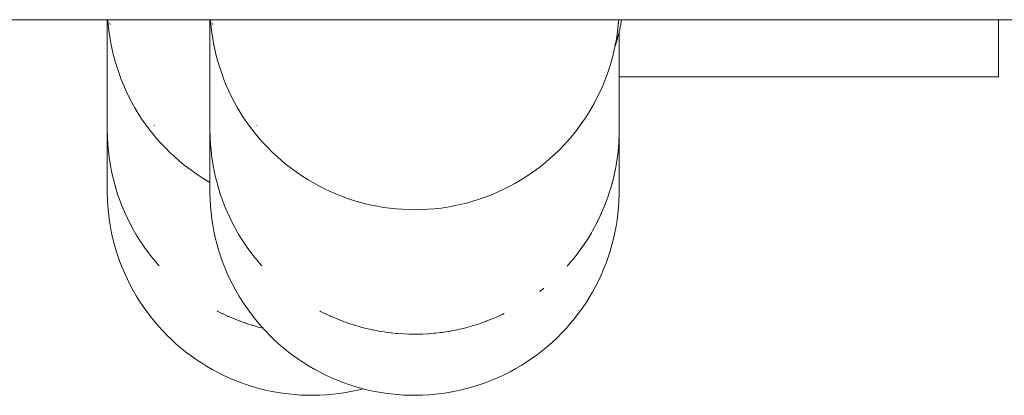
# Model space of a CAD drawing. Units: millimetres. Extents: x -3858 to 3858, y -4402 to 4410.
# Drawn here: x 887 to 935, y 1953 to 1971 of the extents above; entities that cross this region are included whole.
import ezdxf

# ---------------------------------------------------------------- set-up
doc = ezdxf.new("R2010")
doc.units = ezdxf.units.MM
doc.layers.add('EF-Climber-Component-Barriers', color=7, linetype='Continuous', lineweight=5)
doc.layers.add('Working-None', color=7, linetype='Continuous', lineweight=5)

# ---------------------------------------------------------------- blocks, each defined once
blk = doc.blocks.new('Group')
at = {"layer": 'EF-Climber-Component-Barriers', "color": 7, "linetype": 'Continuous', "lineweight": 5, "transparency": 33554687}
for p, q in [((-1401.983, 2041.485), (1384.181, 2041.485)), ((935.851, 2040.902), (935.851, 2041.485)), ((935.877, 2041.485), (935.894, 2041.259)), ((935.978, 2041.306), (935.978, 2041.305)), ((935.978, 2041.305), (935.987, 2041.25)), ((940.866, 2040.902), (940.866, 2041.485)), ((940.892, 2041.485), (940.91, 2041.259)), ((940.993, 2041.306), (940.993, 2041.305)), ((940.993, 2041.305), (941.003, 2041.25)), ((960.82, 2041.233), (960.841, 2041.485)), ((960.821, 2041.246), (960.835, 2041.406)), ((960.83, 2041.351), (960.835, 2041.406)), ((960.94, 2041.273), (960.976, 2041.485)), ((979.405, 2038.688), (979.405, 2041.485)), ((935.851, 2040.025), (935.851, 2040.902)), ((935.894, 2041.259), (935.928, 2040.951)), ((935.928, 2040.951), (935.971, 2040.644)), ((940.866, 2040.025), (940.866, 2040.902)), ((940.91, 2041.259), (940.943, 2040.951)), ((940.943, 2040.951), (940.987, 2040.644)), ((960.741, 2040.616), (960.786, 2040.924)), ((960.757, 2040.502), (960.856, 2040.884)), ((960.786, 2040.924), (960.82, 2041.233)), ((960.786, 2040.984), (960.787, 2040.992)), ((960.815, 2041.202), (960.817, 2041.216)), ((960.817, 2041.216), (960.817, 2041.221)), ((960.82, 2041.254), (960.821, 2041.264)), ((960.856, 2040.884), (960.94, 2041.273)), ((960.862, 2040.603), (960.864, 2040.923)), ((960.864, 2040.922), (960.862, 2040.603)), ((960.866, 2040.872), (960.866, 2040.932)), ((960.866, 2039.995), (960.866, 2040.872)), ((935.971, 2040.644), (936.024, 2040.338)), ((936.024, 2040.338), (936.086, 2040.034)), ((940.987, 2040.644), (941.039, 2040.338)), ((941.039, 2040.338), (941.101, 2040.034)), ((960.664, 2040.194), (960.757, 2040.502)), ((960.688, 2040.309), (960.741, 2040.616)), ((960.725, 2040.642), (960.729, 2040.661)), ((960.749, 2040.548), (960.75, 2040.55)), ((935.851, 2039.195), (935.851, 2040.025)), ((936.086, 2040.034), (936.158, 2039.733)), ((940.866, 2039.195), (940.866, 2040.025)), ((941.101, 2040.034), (941.173, 2039.733)), ((960.551, 2039.7), (960.624, 2040.003)), ((960.624, 2040.003), (960.688, 2040.309)), ((960.641, 2040.28), (960.643, 2040.288)), ((960.866, 2039.164), (960.866, 2039.995)), ((935.851, 2039.616), (935.851, 2039.609)), ((935.851, 2039.609), (935.851, 2039.589)), ((936.158, 2039.733), (936.238, 2039.434)), ((936.238, 2039.434), (936.328, 2039.138)), ((940.866, 2039.616), (940.866, 2039.609)), ((940.866, 2039.609), (940.866, 2039.589)), ((941.173, 2039.733), (941.254, 2039.434)), ((941.254, 2039.434), (941.343, 2039.138)), ((960.377, 2039.41), (960.377, 2039.411)), ((960.377, 2039.1), (960.469, 2039.399)), ((960.469, 2039.399), (960.551, 2039.7)), ((935.851, 2038.467), (935.851, 2039.195)), ((936.328, 2039.138), (936.427, 2038.845)), ((940.866, 2038.467), (940.866, 2039.195)), ((941.343, 2039.138), (941.442, 2038.845)), ((960.275, 2038.804), (960.377, 2039.1)), ((960.866, 2038.436), (960.866, 2039.164)), ((935.851, 2037.843), (935.851, 2038.467)), ((936.427, 2038.845), (936.535, 2038.555)), ((936.535, 2038.555), (936.652, 2038.269)), ((940.866, 2037.843), (940.866, 2038.467)), ((941.442, 2038.845), (941.55, 2038.555)), ((941.55, 2038.555), (941.667, 2038.269)), ((960.045, 2038.223), (960.165, 2038.512)), ((960.165, 2038.512), (960.275, 2038.804)), ((960.866, 2038.688), (979.405, 2038.688)), ((960.866, 2037.811), (960.866, 2038.436)), ((935.852, 2038.316), (935.852, 2038.33)), ((936.652, 2038.269), (936.777, 2037.987)), ((936.777, 2037.987), (936.911, 2037.709)), ((940.867, 2038.316), (940.867, 2038.33)), ((941.667, 2038.269), (941.793, 2037.987)), ((941.793, 2037.987), (941.927, 2037.709)), ((959.779, 2037.656), (959.917, 2037.937)), ((959.917, 2037.937), (960.045, 2038.223)), ((935.851, 2037.322), (935.851, 2037.843)), ((936.911, 2037.709), (937.054, 2037.435)), ((937.054, 2037.435), (937.205, 2037.166)), ((940.866, 2037.322), (940.866, 2037.843)), ((941.927, 2037.709), (942.069, 2037.435)), ((942.069, 2037.435), (942.22, 2037.166)), ((959.633, 2037.379), (959.779, 2037.656)), ((960.866, 2037.29), (960.866, 2037.811)), ((935.851, 2036.89), (935.851, 2037.322)), ((937.205, 2037.166), (937.364, 2036.902)), ((940.866, 2036.89), (940.866, 2037.322)), ((942.22, 2037.166), (942.379, 2036.902)), ((959.314, 2036.839), (959.477, 2037.107)), ((959.477, 2037.107), (959.633, 2037.379)), ((960.866, 2036.858), (960.866, 2037.29)), ((935.851, 2036.554), (935.851, 2036.89)), ((935.851, 2036.315), (935.851, 2036.554)), ((937.364, 2036.902), (937.531, 2036.643)), ((937.531, 2036.643), (937.706, 2036.39)), ((940.866, 2036.554), (940.866, 2036.89)), ((940.866, 2036.315), (940.866, 2036.554)), ((942.379, 2036.902), (942.546, 2036.643)), ((942.546, 2036.643), (942.721, 2036.39)), ((958.961, 2036.32), (959.142, 2036.577)), ((959.142, 2036.577), (959.314, 2036.839)), ((960.866, 2036.522), (960.866, 2036.858)), ((960.866, 2036.283), (960.866, 2036.522)), ((935.851, 2036.174), (935.851, 2036.315)), ((935.851, 2036.128), (935.851, 2036.174)), ((935.851, 2036.128), (935.851, 2036.141)), ((935.851, 2036.135), (935.851, 2036.128)), ((935.851, 2036.029), (935.851, 2036.128)), ((935.851, 2036.128), (935.851, 2036.001)), ((935.851, 2036.109), (935.851, 2036.128)), ((935.851, 2036.021), (935.851, 2036.109)), ((935.851, 2036.009), (935.851, 2036.021)), ((935.851, 2036.001), (935.855, 2035.838)), ((935.857, 2035.837), (935.851, 2036.001)), ((935.851, 2036.001), (935.859, 2035.69)), ((935.851, 2035.998), (935.852, 2035.954)), ((937.706, 2036.39), (937.888, 2036.142)), ((937.888, 2036.142), (938.078, 2035.9)), ((938.139, 2036.326), (938.151, 2036.312)), ((940.866, 2036.174), (940.866, 2036.315)), ((940.866, 2036.128), (940.866, 2036.174)), ((940.866, 2036.128), (940.866, 2036.141)), ((940.866, 2036.135), (940.866, 2036.128)), ((940.867, 2036.029), (940.866, 2036.128)), ((940.866, 2036.128), (940.867, 2036.001)), ((940.866, 2036.109), (940.866, 2036.128)), ((940.867, 2036.021), (940.866, 2036.109)), ((940.867, 2036.021), (940.867, 2036.009)), ((940.867, 2036.001), (940.87, 2035.838)), ((940.872, 2035.837), (940.867, 2036.001)), ((940.867, 2036.001), (940.874, 2035.69)), ((940.867, 2035.998), (940.867, 2035.954)), ((942.721, 2036.39), (942.903, 2036.142)), ((942.903, 2036.142), (943.093, 2035.9)), ((943.154, 2036.326), (943.166, 2036.312)), ((958.576, 2035.823), (958.773, 2036.068)), ((958.773, 2036.068), (958.961, 2036.32)), ((960.862, 2035.814), (960.866, 2036.097)), ((960.864, 2036.017), (960.866, 2036.097)), ((960.865, 2036.217), (960.865, 2036.226)), ((960.865, 2036.053), (960.865, 2036.086)), ((960.865, 2036.027), (960.865, 2036.059)), ((960.866, 2036.021), (960.865, 2035.902)), ((960.866, 2036.142), (960.866, 2036.283)), ((960.866, 2036.097), (960.866, 2036.142)), ((960.866, 2036.097), (960.866, 2036.118)), ((960.866, 2036.097), (960.866, 2036.109)), ((960.866, 2036.021), (960.866, 2036.097)), ((935.852, 2035.983), (935.855, 2035.838)), ((935.852, 2035.954), (935.853, 2035.915)), ((935.855, 2035.838), (935.852, 2035.954)), ((935.852, 2035.954), (935.852, 2035.596)), ((935.852, 2035.596), (935.852, 2035.274)), ((935.855, 2035.838), (935.856, 2035.797)), ((935.859, 2035.69), (935.877, 2035.403)), ((935.874, 2035.433), (935.859, 2035.69)), ((935.859, 2035.69), (935.877, 2035.38)), ((938.078, 2035.9), (938.275, 2035.664)), ((938.275, 2035.664), (938.479, 2035.434)), ((940.867, 2035.983), (940.87, 2035.838)), ((940.867, 2035.954), (940.868, 2035.915)), ((940.87, 2035.838), (940.867, 2035.954)), ((940.867, 2035.954), (940.867, 2035.596)), ((940.867, 2035.596), (940.867, 2035.274)), ((940.87, 2035.838), (940.872, 2035.797)), ((940.874, 2035.69), (940.892, 2035.403)), ((940.889, 2035.433), (940.874, 2035.69)), ((940.874, 2035.69), (940.892, 2035.38)), ((943.093, 2035.9), (943.29, 2035.664)), ((943.29, 2035.664), (943.494, 2035.434)), ((958.161, 2035.35), (958.372, 2035.583)), ((958.372, 2035.583), (958.576, 2035.823)), ((960.849, 2035.544), (960.862, 2035.814)), ((960.849, 2035.503), (960.862, 2035.814)), ((960.862, 2035.814), (960.854, 2035.615)), ((960.854, 2035.615), (960.854, 2035.62)), ((960.865, 2035.902), (960.865, 2035.985)), ((960.865, 2035.822), (960.865, 2035.983)), ((960.865, 2035.504), (960.865, 2035.822)), ((935.852, 2035.274), (935.852, 2034.987)), ((935.877, 2035.38), (935.904, 2035.071)), ((935.904, 2035.071), (935.909, 2035.029)), ((935.904, 2035.071), (935.94, 2034.763)), ((938.479, 2035.434), (938.69, 2035.211)), ((938.69, 2035.211), (938.908, 2034.994)), ((940.867, 2035.274), (940.867, 2034.987)), ((940.892, 2035.38), (940.919, 2035.071)), ((940.919, 2035.071), (940.924, 2035.029)), ((940.919, 2035.071), (940.956, 2034.763)), ((943.494, 2035.434), (943.705, 2035.211)), ((943.705, 2035.211), (943.923, 2034.994)), ((957.715, 2034.905), (957.942, 2035.124)), ((957.942, 2035.124), (958.161, 2035.35)), ((960.792, 2034.883), (960.825, 2035.193)), ((960.815, 2035.094), (960.825, 2035.193)), ((960.815, 2035.094), (960.816, 2035.108)), ((960.825, 2035.193), (960.849, 2035.503)), ((960.865, 2035.22), (960.865, 2035.504)), ((960.865, 2034.939), (960.865, 2035.22)), ((935.852, 2034.987), (935.852, 2034.704)), ((935.852, 2034.704), (935.852, 2034.426)), ((935.94, 2034.763), (935.961, 2034.628)), ((935.94, 2034.763), (935.986, 2034.456)), ((938.908, 2034.994), (939.132, 2034.785)), ((939.132, 2034.785), (939.362, 2034.582)), ((939.362, 2034.582), (939.598, 2034.387)), ((940.867, 2034.987), (940.867, 2034.704)), ((940.867, 2034.704), (940.867, 2034.426)), ((940.956, 2034.763), (941.002, 2034.475)), ((940.976, 2034.628), (940.956, 2034.763)), ((940.956, 2034.763), (941.002, 2034.456)), ((943.923, 2034.994), (944.147, 2034.785)), ((944.147, 2034.785), (944.377, 2034.582)), ((944.377, 2034.582), (944.614, 2034.387)), ((957.242, 2034.487), (957.482, 2034.692)), ((957.482, 2034.692), (957.715, 2034.905)), ((960.697, 2034.267), (960.75, 2034.574)), ((960.75, 2034.592), (960.792, 2034.883)), ((960.75, 2034.574), (960.792, 2034.883)), ((960.792, 2034.883), (960.765, 2034.686)), ((960.765, 2034.686), (960.765, 2034.689)), ((960.865, 2034.664), (960.865, 2034.939)), ((960.865, 2034.414), (960.865, 2034.664)), ((935.852, 2034.426), (935.852, 2034.173)), ((935.852, 2034.173), (935.852, 2033.944)), ((935.986, 2034.456), (936.042, 2034.163)), ((936.028, 2034.228), (935.986, 2034.456)), ((935.986, 2034.456), (936.042, 2034.151)), ((936.042, 2034.151), (936.107, 2033.848)), ((939.598, 2034.387), (939.84, 2034.199)), ((939.84, 2034.199), (939.883, 2034.167)), ((939.883, 2034.167), (940.133, 2033.987)), ((940.867, 2034.426), (940.867, 2034.173)), ((940.867, 2034.173), (940.867, 2033.944)), ((941.002, 2034.456), (941.044, 2034.228)), ((941.002, 2034.456), (941.057, 2034.151)), ((941.057, 2034.151), (941.122, 2033.848)), ((944.614, 2034.387), (944.856, 2034.199)), ((944.856, 2034.199), (944.898, 2034.167)), ((944.898, 2034.167), (945.148, 2033.987)), ((956.566, 2033.974), (956.823, 2034.158)), ((956.823, 2034.158), (956.997, 2034.291)), ((956.997, 2034.291), (957.242, 2034.487)), ((960.636, 2033.961), (960.697, 2034.267)), ((960.865, 2034.187), (960.865, 2034.414)), ((960.865, 2033.983), (960.865, 2034.187)), ((935.852, 2033.944), (935.852, 2033.738)), ((935.852, 2033.738), (935.852, 2033.557)), ((936.107, 2033.848), (936.181, 2033.547)), ((940.133, 2033.987), (940.386, 2033.816)), ((940.386, 2033.816), (940.645, 2033.653)), ((940.645, 2033.653), (940.867, 2033.522)), ((940.867, 2033.944), (940.867, 2033.738)), ((940.867, 2033.738), (940.867, 2033.557)), ((941.122, 2033.848), (941.197, 2033.547)), ((945.148, 2033.987), (945.402, 2033.816)), ((945.402, 2033.816), (945.66, 2033.653)), ((945.66, 2033.653), (945.923, 2033.498)), ((955.761, 2033.471), (956.035, 2033.63)), ((956.035, 2033.63), (956.303, 2033.798)), ((956.303, 2033.798), (956.566, 2033.974)), ((960.483, 2033.367), (960.564, 2033.657)), ((960.483, 2033.356), (960.564, 2033.657)), ((960.564, 2033.657), (960.522, 2033.5)), ((960.564, 2033.67), (960.636, 2033.961)), ((960.564, 2033.657), (960.636, 2033.961)), ((960.636, 2033.961), (960.618, 2033.89)), ((960.865, 2033.804), (960.865, 2033.983)), ((960.865, 2033.649), (960.865, 2033.804)), ((960.865, 2033.52), (960.865, 2033.649)), ((935.852, 2033.557), (935.852, 2033.401)), ((935.852, 2033.401), (935.852, 2033.271)), ((935.852, 2033.271), (935.852, 2033.165)), ((935.852, 2033.165), (935.852, 2033.083)), ((936.181, 2033.547), (936.213, 2033.433)), ((936.181, 2033.547), (936.265, 2033.249)), ((936.265, 2033.249), (936.358, 2032.962)), ((936.331, 2033.039), (936.265, 2033.249)), ((936.265, 2033.249), (936.358, 2032.954)), ((940.867, 2033.557), (940.867, 2033.401)), ((940.867, 2033.401), (940.867, 2033.271)), ((940.867, 2033.271), (940.867, 2033.165)), ((940.867, 2033.165), (940.867, 2033.083)), ((941.197, 2033.547), (941.229, 2033.433)), ((941.197, 2033.547), (941.28, 2033.249)), ((941.28, 2033.298), (941.28, 2033.298)), ((941.28, 2033.249), (941.346, 2033.039)), ((941.28, 2033.249), (941.373, 2032.954)), ((945.923, 2033.498), (946.191, 2033.351)), ((946.191, 2033.351), (946.463, 2033.213)), ((946.463, 2033.213), (946.739, 2033.083)), ((954.911, 2033.045), (955.199, 2033.178)), ((955.199, 2033.178), (955.482, 2033.32)), ((955.482, 2033.32), (955.761, 2033.471)), ((960.393, 2033.057), (960.483, 2033.356)), ((960.865, 2033.416), (960.865, 2033.52)), ((960.865, 2033.335), (960.865, 2033.416)), ((960.865, 2033.278), (960.865, 2033.335)), ((960.865, 2033.245), (960.865, 2033.278)), ((960.865, 2033.238), (960.865, 2033.245)), ((960.865, 2033.238), (960.865, 2033.245)), ((960.865, 2033.239), (960.865, 2033.238)), ((960.865, 2032.927), (960.865, 2033.238)), ((935.852, 2033.083), (935.852, 2033.026)), ((935.852, 2033.026), (935.852, 2032.993)), ((935.852, 2032.993), (935.852, 2032.985)), ((935.852, 2032.993), (935.852, 2032.985)), ((935.852, 2032.985), (935.852, 2032.992)), ((935.852, 2032.985), (935.86, 2032.675)), ((935.86, 2032.675), (935.879, 2032.365)), ((936.358, 2032.954), (936.459, 2032.662)), ((936.459, 2032.662), (936.57, 2032.373)), ((940.867, 2033.083), (940.867, 2033.026)), ((940.867, 2033.026), (940.867, 2032.993)), ((940.867, 2032.993), (940.867, 2032.985)), ((940.867, 2032.993), (940.867, 2032.985)), ((940.867, 2032.985), (940.867, 2032.992)), ((940.867, 2032.985), (940.876, 2032.675)), ((940.876, 2032.675), (940.894, 2032.365)), ((941.373, 2032.954), (941.475, 2032.662)), ((941.475, 2032.662), (941.585, 2032.373)), ((946.739, 2033.083), (947.019, 2032.961)), ((947.019, 2032.961), (947.302, 2032.848)), ((947.302, 2032.848), (947.588, 2032.744)), ((947.588, 2032.744), (947.876, 2032.649)), ((947.876, 2032.649), (948.168, 2032.562)), ((953.718, 2032.603), (954.021, 2032.702)), ((954.021, 2032.702), (954.322, 2032.807)), ((954.322, 2032.807), (954.618, 2032.922)), ((954.618, 2032.922), (954.911, 2033.045)), ((960.184, 2032.468), (960.293, 2032.761)), ((960.293, 2032.761), (960.393, 2033.057)), ((960.854, 2032.616), (960.865, 2032.927)), ((935.879, 2032.365), (935.907, 2032.055)), ((936.57, 2032.373), (936.69, 2032.088)), ((940.894, 2032.365), (940.922, 2032.055)), ((941.585, 2032.373), (941.705, 2032.088)), ((948.168, 2032.562), (948.462, 2032.485)), ((948.462, 2032.485), (948.757, 2032.416)), ((948.757, 2032.416), (949.055, 2032.357)), ((949.055, 2032.357), (949.354, 2032.306)), ((949.354, 2032.306), (949.654, 2032.265)), ((949.654, 2032.265), (949.955, 2032.233)), ((949.955, 2032.233), (950.256, 2032.21)), ((950.256, 2032.21), (950.558, 2032.196)), ((950.558, 2032.196), (950.86, 2032.191)), ((950.86, 2032.191), (950.885, 2032.188)), ((950.885, 2032.188), (951.201, 2032.194)), ((951.201, 2032.194), (951.521, 2032.21)), ((951.521, 2032.21), (951.84, 2032.236)), ((951.84, 2032.236), (952.158, 2032.272)), ((952.158, 2032.272), (952.475, 2032.319)), ((952.475, 2032.319), (952.789, 2032.375)), ((952.789, 2032.375), (953.101, 2032.441)), ((953.101, 2032.441), (953.411, 2032.517)), ((953.411, 2032.517), (953.718, 2032.603)), ((959.939, 2031.894), (960.066, 2032.178)), ((959.939, 2031.892), (960.066, 2032.178)), ((960.066, 2032.178), (959.988, 2032)), ((960.066, 2032.178), (960.184, 2032.468)), ((960.184, 2032.468), (960.143, 2032.366)), ((960.143, 2032.366), (960.147, 2032.376)), ((960.804, 2031.996), (960.834, 2032.306)), ((960.834, 2032.306), (960.854, 2032.616)), ((935.907, 2032.055), (935.944, 2031.747)), ((935.944, 2031.747), (935.991, 2031.441)), ((936.69, 2032.088), (936.818, 2031.813)), ((936.715, 2032.033), (936.69, 2032.088)), ((936.69, 2032.088), (936.818, 2031.807)), ((936.714, 2032.034), (936.715, 2032.033)), ((936.818, 2031.807), (936.884, 2031.672)), ((936.818, 2031.807), (936.954, 2031.53)), ((940.922, 2032.055), (940.96, 2031.747)), ((940.96, 2031.747), (941.007, 2031.441)), ((941.705, 2032.088), (941.833, 2031.813)), ((941.73, 2032.033), (941.705, 2032.088)), ((941.705, 2032.088), (941.833, 2031.807)), ((941.73, 2032.034), (941.73, 2032.033)), ((941.833, 2031.807), (941.899, 2031.672)), ((941.833, 2031.807), (941.97, 2031.53)), ((959.803, 2031.61), (959.939, 2031.892)), ((959.988, 2032), (959.998, 2032.024)), ((960.715, 2031.379), (960.764, 2031.687)), ((960.764, 2031.687), (960.804, 2031.996)), ((935.991, 2031.441), (936.048, 2031.136)), ((936.954, 2031.53), (937.067, 2031.319)), ((937.052, 2031.348), (937.067, 2031.319)), ((937.067, 2031.319), (937.074, 2031.307)), ((937.067, 2031.319), (937.1, 2031.258)), ((937.1, 2031.258), (937.253, 2030.991)), ((941.007, 2031.441), (941.063, 2031.136)), ((941.97, 2031.53), (942.082, 2031.319)), ((942.067, 2031.348), (942.082, 2031.319)), ((942.082, 2031.319), (942.089, 2031.307)), ((942.082, 2031.319), (942.115, 2031.258)), ((942.115, 2031.258), (942.268, 2030.991)), ((959.558, 2031.153), (959.658, 2031.332)), ((959.658, 2031.332), (959.803, 2031.61)), ((959.704, 2031.422), (959.803, 2031.61)), ((959.803, 2031.61), (959.748, 2031.504)), ((960.656, 2031.073), (960.715, 2031.379)), ((936.048, 2031.136), (936.114, 2030.833)), ((936.114, 2030.833), (936.189, 2030.533)), ((937.253, 2030.991), (937.264, 2030.972)), ((937.253, 2030.991), (937.414, 2030.728)), ((937.414, 2030.728), (937.476, 2030.632)), ((941.063, 2031.136), (941.129, 2030.833)), ((941.129, 2030.833), (941.204, 2030.533)), ((942.268, 2030.991), (942.28, 2030.972)), ((942.268, 2030.991), (942.43, 2030.728)), ((942.43, 2030.728), (942.492, 2030.632)), ((959.171, 2030.527), (959.342, 2030.79)), ((959.342, 2030.79), (959.504, 2031.059)), ((959.342, 2030.79), (959.394, 2030.876)), ((959.355, 2030.812), (959.342, 2030.79)), ((959.354, 2030.809), (959.355, 2030.812)), ((959.504, 2031.059), (959.558, 2031.153)), ((960.51, 2030.466), (960.588, 2030.768)), ((960.588, 2030.768), (960.656, 2031.073)), ((936.189, 2030.533), (936.274, 2030.235)), ((936.274, 2030.235), (936.367, 2029.94)), ((937.476, 2030.632), (937.584, 2030.471)), ((937.584, 2030.471), (937.703, 2030.3)), ((937.703, 2030.3), (937.761, 2030.219)), ((937.761, 2030.219), (937.946, 2029.973)), ((941.204, 2030.533), (941.289, 2030.235)), ((941.289, 2030.235), (941.382, 2029.94)), ((942.492, 2030.632), (942.599, 2030.471)), ((942.599, 2030.471), (942.718, 2030.3)), ((942.718, 2030.3), (942.776, 2030.219)), ((942.776, 2030.219), (942.961, 2029.973)), ((958.805, 2030.017), (958.992, 2030.269)), ((958.865, 2030.097), (958.992, 2030.269)), ((958.992, 2030.269), (958.914, 2030.161)), ((958.992, 2030.269), (959.171, 2030.527)), ((959.049, 2030.352), (959.171, 2030.527)), ((959.171, 2030.527), (959.14, 2030.481)), ((959.14, 2030.481), (959.15, 2030.497)), ((960.423, 2030.166), (960.51, 2030.466)), ((936.367, 2029.94), (936.47, 2029.648)), ((937.944, 2029.975), (937.946, 2029.973)), ((937.946, 2029.973), (938.138, 2029.733)), ((941.382, 2029.94), (941.485, 2029.648)), ((942.96, 2029.975), (942.961, 2029.973)), ((942.961, 2029.973), (943.153, 2029.733)), ((958.407, 2029.53), (958.61, 2029.77)), ((958.61, 2029.77), (958.675, 2029.85)), ((958.675, 2029.85), (958.805, 2030.017)), ((960.22, 2029.575), (960.326, 2029.869)), ((960.326, 2029.869), (960.423, 2030.166)), ((936.47, 2029.648), (936.581, 2029.36)), ((936.581, 2029.36), (936.702, 2029.075)), ((938.138, 2029.733), (938.201, 2029.657)), ((938.201, 2029.657), (938.337, 2029.498)), ((938.337, 2029.498), (938.385, 2029.444)), ((938.376, 2029.454), (938.385, 2029.444)), ((941.485, 2029.648), (941.597, 2029.36)), ((941.597, 2029.36), (941.717, 2029.075)), ((943.153, 2029.733), (943.216, 2029.657)), ((943.216, 2029.657), (943.352, 2029.498)), ((943.352, 2029.498), (943.4, 2029.444)), ((943.392, 2029.454), (943.4, 2029.444)), ((958.323, 2029.437), (958.407, 2029.53)), ((958.407, 2029.53), (958.472, 2029.606)), ((958.424, 2029.549), (958.407, 2029.53)), ((958.417, 2029.541), (958.424, 2029.549)), ((959.981, 2028.997), (960.105, 2029.284)), ((960.105, 2029.284), (960.22, 2029.575)), ((936.702, 2029.075), (936.831, 2028.795)), ((936.831, 2028.795), (936.968, 2028.518)), ((941.717, 2029.075), (941.846, 2028.795)), ((941.846, 2028.795), (941.983, 2028.518)), ((959.847, 2028.713), (959.981, 2028.997)), ((936.968, 2028.518), (937.114, 2028.246)), ((941.983, 2028.518), (942.129, 2028.246)), ((957.037, 2028.231), (957.116, 2028.293)), ((957.116, 2028.293), (957.037, 2028.231)), ((957.116, 2028.293), (957.187, 2028.349)), ((957.187, 2028.349), (957.116, 2028.293)), ((959.554, 2028.159), (959.705, 2028.434)), ((959.705, 2028.434), (959.847, 2028.713)), ((937.114, 2028.246), (937.268, 2027.979)), ((937.268, 2027.979), (937.43, 2027.717)), ((942.129, 2028.246), (942.284, 2027.979)), ((942.284, 2027.979), (942.446, 2027.717)), ((956.978, 2028.184), (957.037, 2028.231)), ((957.037, 2028.231), (956.978, 2028.184)), ((959.227, 2027.624), (959.395, 2027.889)), ((959.395, 2027.889), (959.554, 2028.159)), ((937.43, 2027.717), (937.601, 2027.46)), ((937.601, 2027.46), (937.779, 2027.209)), ((942.446, 2027.717), (942.616, 2027.46)), ((942.616, 2027.46), (942.794, 2027.209)), ((958.866, 2027.111), (959.05, 2027.365)), ((959.05, 2027.365), (959.227, 2027.624)), ((937.779, 2027.209), (937.964, 2026.963)), ((937.964, 2026.963), (938.157, 2026.724)), ((941.241, 2027.227), (941.215, 2027.24)), ((941.215, 2027.24), (941.241, 2027.227)), ((941.389, 2027.149), (941.241, 2027.227)), ((941.241, 2027.227), (941.389, 2027.149)), ((941.487, 2027.103), (941.389, 2027.149)), ((941.389, 2027.149), (941.487, 2027.103)), ((941.514, 2027.09), (941.487, 2027.103)), ((941.487, 2027.103), (941.514, 2027.09)), ((941.738, 2026.984), (941.514, 2027.09)), ((941.514, 2027.09), (941.738, 2026.984)), ((941.763, 2026.973), (941.738, 2026.984)), ((941.738, 2026.984), (941.763, 2026.973)), ((941.79, 2026.961), (941.763, 2026.973)), ((941.763, 2026.973), (941.79, 2026.961)), ((942.094, 2026.832), (941.79, 2026.961)), ((941.79, 2026.961), (942.094, 2026.832)), ((942.794, 2027.209), (942.979, 2026.963)), ((942.979, 2026.963), (943.172, 2026.724)), ((946.256, 2027.227), (946.23, 2027.24)), ((946.23, 2027.24), (946.256, 2027.227)), ((946.404, 2027.149), (946.256, 2027.227)), ((946.256, 2027.227), (946.404, 2027.149)), ((946.503, 2027.103), (946.404, 2027.149)), ((946.404, 2027.149), (946.503, 2027.103)), ((946.529, 2027.09), (946.503, 2027.103)), ((946.503, 2027.103), (946.529, 2027.09)), ((946.753, 2026.984), (946.529, 2027.09)), ((946.529, 2027.09), (946.753, 2026.984)), ((946.779, 2026.973), (946.753, 2026.984)), ((946.753, 2026.984), (946.779, 2026.973)), ((946.806, 2026.961), (946.779, 2026.973)), ((946.779, 2026.973), (946.806, 2026.961)), ((947.109, 2026.832), (946.806, 2026.961)), ((946.806, 2026.961), (947.109, 2026.832)), ((954.711, 2026.868), (954.58, 2026.816)), ((954.58, 2026.816), (954.711, 2026.868)), ((954.872, 2026.938), (954.711, 2026.868)), ((954.711, 2026.868), (954.872, 2026.938)), ((954.959, 2026.976), (954.872, 2026.938)), ((954.872, 2026.938), (954.959, 2026.976)), ((955.069, 2027.025), (954.959, 2026.976)), ((954.959, 2026.976), (955.069, 2027.025)), ((955.161, 2027.07), (955.069, 2027.025)), ((955.069, 2027.025), (955.161, 2027.07)), ((955.246, 2027.111), (955.161, 2027.07)), ((955.161, 2027.07), (955.246, 2027.111)), ((958.473, 2026.62), (958.673, 2026.862)), ((958.673, 2026.862), (958.866, 2027.111)), ((938.157, 2026.724), (938.357, 2026.49)), ((938.357, 2026.49), (938.564, 2026.263)), ((942.327, 2026.742), (942.094, 2026.832)), ((942.094, 2026.832), (942.327, 2026.742)), ((942.354, 2026.732), (942.327, 2026.742)), ((942.327, 2026.742), (942.354, 2026.732)), ((942.455, 2026.693), (942.354, 2026.732)), ((942.354, 2026.732), (942.455, 2026.693)), ((942.614, 2026.64), (942.455, 2026.693)), ((942.455, 2026.693), (942.614, 2026.64)), ((942.641, 2026.63), (942.614, 2026.64)), ((942.614, 2026.64), (942.641, 2026.63)), ((942.824, 2026.568), (942.641, 2026.63)), ((942.641, 2026.63), (942.824, 2026.568)), ((942.903, 2026.545), (942.824, 2026.568)), ((942.824, 2026.568), (942.903, 2026.545)), ((942.931, 2026.537), (942.903, 2026.545)), ((942.903, 2026.545), (942.931, 2026.537)), ((943.199, 2026.458), (942.931, 2026.537)), ((942.931, 2026.537), (943.199, 2026.458)), ((943.172, 2026.724), (943.372, 2026.49)), ((943.222, 2026.452), (943.199, 2026.458)), ((943.199, 2026.458), (943.222, 2026.452)), ((943.463, 2026.391), (943.222, 2026.452)), ((943.222, 2026.452), (943.463, 2026.391)), ((943.372, 2026.49), (943.579, 2026.263)), ((947.342, 2026.742), (947.109, 2026.832)), ((947.109, 2026.832), (947.342, 2026.742)), ((947.37, 2026.732), (947.342, 2026.742)), ((947.342, 2026.742), (947.37, 2026.732)), ((947.471, 2026.693), (947.37, 2026.732)), ((947.37, 2026.732), (947.471, 2026.693)), ((947.629, 2026.64), (947.471, 2026.693)), ((947.471, 2026.693), (947.629, 2026.64)), ((947.657, 2026.63), (947.629, 2026.64)), ((947.629, 2026.64), (947.657, 2026.63)), ((947.839, 2026.568), (947.657, 2026.63)), ((947.657, 2026.63), (947.839, 2026.568)), ((947.918, 2026.545), (947.839, 2026.568)), ((947.839, 2026.568), (947.918, 2026.545)), ((947.946, 2026.537), (947.918, 2026.545)), ((947.918, 2026.545), (947.946, 2026.537)), ((948.214, 2026.458), (947.946, 2026.537)), ((947.946, 2026.537), (948.214, 2026.458)), ((948.238, 2026.452), (948.214, 2026.458)), ((948.214, 2026.458), (948.238, 2026.452)), ((948.504, 2026.384), (948.238, 2026.452)), ((948.238, 2026.452), (948.504, 2026.384)), ((948.596, 2026.361), (948.504, 2026.384)), ((948.504, 2026.384), (948.596, 2026.361)), ((953.153, 2026.366), (953.061, 2026.345)), ((953.061, 2026.345), (953.153, 2026.366)), ((953.245, 2026.387), (953.153, 2026.366)), ((953.153, 2026.366), (953.245, 2026.387)), ((953.371, 2026.42), (953.245, 2026.387)), ((953.245, 2026.387), (953.371, 2026.42)), ((953.462, 2026.444), (953.371, 2026.42)), ((953.371, 2026.42), (953.462, 2026.444)), ((953.616, 2026.485), (953.462, 2026.444)), ((953.462, 2026.444), (953.616, 2026.485)), ((953.678, 2026.504), (953.616, 2026.485)), ((953.616, 2026.485), (953.678, 2026.504)), ((953.768, 2026.532), (953.678, 2026.504)), ((953.678, 2026.504), (953.768, 2026.532)), ((953.985, 2026.598), (953.768, 2026.532)), ((953.768, 2026.532), (953.985, 2026.598)), ((954.072, 2026.628), (953.985, 2026.598)), ((953.985, 2026.598), (954.072, 2026.628)), ((954.283, 2026.702), (954.072, 2026.628)), ((954.072, 2026.628), (954.283, 2026.702)), ((954.35, 2026.725), (954.283, 2026.702)), ((954.283, 2026.702), (954.35, 2026.725)), ((954.372, 2026.734), (954.35, 2026.725)), ((954.35, 2026.725), (954.372, 2026.734)), ((954.58, 2026.816), (954.372, 2026.734)), ((954.372, 2026.734), (954.58, 2026.816)), ((958.049, 2026.154), (958.265, 2026.384)), ((958.265, 2026.384), (958.473, 2026.62)), ((938.564, 2026.263), (938.777, 2026.043)), ((938.777, 2026.043), (938.998, 2025.829)), ((943.579, 2026.263), (943.793, 2026.043)), ((943.793, 2026.043), (944.013, 2025.829)), ((948.8, 2026.318), (948.596, 2026.361)), ((948.596, 2026.361), (948.8, 2026.318)), ((948.828, 2026.311), (948.8, 2026.318)), ((948.8, 2026.318), (948.828, 2026.311)), ((948.984, 2026.278), (948.828, 2026.311)), ((948.828, 2026.311), (948.984, 2026.278)), ((949.097, 2026.258), (948.984, 2026.278)), ((948.984, 2026.278), (949.097, 2026.258)), ((949.126, 2026.253), (949.097, 2026.258)), ((949.097, 2026.258), (949.126, 2026.253)), ((949.209, 2026.238), (949.126, 2026.253)), ((949.126, 2026.253), (949.209, 2026.238)), ((949.396, 2026.21), (949.209, 2026.238)), ((949.209, 2026.238), (949.396, 2026.21)), ((949.425, 2026.206), (949.396, 2026.21)), ((949.396, 2026.21), (949.425, 2026.206)), ((949.589, 2026.182), (949.425, 2026.206)), ((949.425, 2026.206), (949.589, 2026.182)), ((949.696, 2026.17), (949.589, 2026.182)), ((949.589, 2026.182), (949.696, 2026.17)), ((949.725, 2026.167), (949.696, 2026.17)), ((949.696, 2026.17), (949.725, 2026.167)), ((949.971, 2026.14), (949.725, 2026.167)), ((949.725, 2026.167), (949.971, 2026.14)), ((949.997, 2026.138), (949.971, 2026.14)), ((949.971, 2026.14), (949.997, 2026.138)), ((950.026, 2026.136), (949.997, 2026.138)), ((949.997, 2026.138), (950.026, 2026.136)), ((950.354, 2026.113), (950.026, 2026.136)), ((950.026, 2026.136), (950.354, 2026.113)), ((950.601, 2026.105), (950.354, 2026.113)), ((950.354, 2026.113), (950.601, 2026.105)), ((950.63, 2026.104), (950.601, 2026.105)), ((950.601, 2026.105), (950.63, 2026.104)), ((950.739, 2026.101), (950.63, 2026.104)), ((950.63, 2026.104), (950.739, 2026.101)), ((950.866, 2026.102), (950.739, 2026.101)), ((950.739, 2026.101), (950.866, 2026.102)), ((950.94, 2026.102), (950.866, 2026.102)), ((950.866, 2026.102), (950.94, 2026.102)), ((951.126, 2026.103), (950.94, 2026.102)), ((950.94, 2026.102), (951.126, 2026.103)), ((951.16, 2026.105), (951.126, 2026.103)), ((951.126, 2026.103), (951.16, 2026.105)), ((951.255, 2026.109), (951.16, 2026.105)), ((951.16, 2026.105), (951.255, 2026.109)), ((951.514, 2026.121), (951.255, 2026.109)), ((951.255, 2026.109), (951.514, 2026.121)), ((951.575, 2026.126), (951.514, 2026.121)), ((951.514, 2026.121), (951.575, 2026.126)), ((951.799, 2026.145), (951.575, 2026.126)), ((951.575, 2026.126), (951.799, 2026.145)), ((951.904, 2026.154), (951.799, 2026.145)), ((951.799, 2026.145), (951.904, 2026.154)), ((952.117, 2026.18), (951.904, 2026.154)), ((951.904, 2026.154), (952.117, 2026.18)), ((952.212, 2026.192), (952.117, 2026.18)), ((952.117, 2026.18), (952.212, 2026.192)), ((952.295, 2026.203), (952.212, 2026.192)), ((952.212, 2026.192), (952.295, 2026.203)), ((952.492, 2026.233), (952.295, 2026.203)), ((952.295, 2026.203), (952.492, 2026.233)), ((952.528, 2026.239), (952.492, 2026.233)), ((952.492, 2026.233), (952.528, 2026.239)), ((952.749, 2026.28), (952.528, 2026.239)), ((952.528, 2026.239), (952.749, 2026.28)), ((952.87, 2026.303), (952.749, 2026.28)), ((952.749, 2026.28), (952.87, 2026.303)), ((953.061, 2026.345), (952.87, 2026.303)), ((952.87, 2026.303), (953.061, 2026.345)), ((957.597, 2025.715), (957.826, 2025.931)), ((957.826, 2025.931), (958.049, 2026.154)), ((938.998, 2025.829), (939.224, 2025.622)), ((939.224, 2025.622), (939.457, 2025.423)), ((939.457, 2025.423), (939.696, 2025.23)), ((944.013, 2025.829), (944.24, 2025.622)), ((944.24, 2025.622), (944.472, 2025.423)), ((944.472, 2025.423), (944.711, 2025.23)), ((957.117, 2025.306), (957.36, 2025.507)), ((957.36, 2025.507), (957.597, 2025.715)), ((939.696, 2025.23), (939.943, 2025.043)), ((939.943, 2025.043), (940.192, 2024.866)), ((944.711, 2025.23), (944.958, 2025.043)), ((944.958, 2025.043), (945.208, 2024.866)), ((956.348, 2024.748), (956.609, 2024.925)), ((956.609, 2024.925), (956.865, 2025.111)), ((956.865, 2025.111), (956.869, 2025.114)), ((956.869, 2025.114), (957.117, 2025.306)), ((940.192, 2024.866), (940.447, 2024.697)), ((940.447, 2024.697), (940.707, 2024.536)), ((940.707, 2024.536), (940.971, 2024.383)), ((945.208, 2024.866), (945.463, 2024.697)), ((945.463, 2024.697), (945.722, 2024.536)), ((945.722, 2024.536), (945.987, 2024.383)), ((955.807, 2024.418), (956.08, 2024.578)), ((956.08, 2024.578), (956.348, 2024.748)), ((940.971, 2024.383), (941.24, 2024.238)), ((941.24, 2024.238), (941.513, 2024.101)), ((941.513, 2024.101), (941.79, 2023.973)), ((941.79, 2023.973), (942.07, 2023.854)), ((945.987, 2024.383), (946.255, 2024.238)), ((946.255, 2024.238), (946.528, 2024.101)), ((946.528, 2024.101), (946.805, 2023.973)), ((946.805, 2023.973), (947.086, 2023.854)), ((954.668, 2023.862), (954.959, 2023.988)), ((954.959, 2023.988), (955.247, 2024.122)), ((955.247, 2024.122), (955.53, 2024.265)), ((955.53, 2024.265), (955.807, 2024.418)), ((942.07, 2023.854), (942.354, 2023.743)), ((942.354, 2023.743), (942.641, 2023.641)), ((942.641, 2023.641), (942.93, 2023.548)), ((942.93, 2023.548), (943.222, 2023.463)), ((947.086, 2023.854), (947.369, 2023.743)), ((947.369, 2023.743), (947.656, 2023.641)), ((947.656, 2023.641), (947.945, 2023.548)), ((947.945, 2023.548), (948.237, 2023.463)), ((953.463, 2023.455), (953.769, 2023.542)), ((953.769, 2023.542), (954.072, 2023.639)), ((954.072, 2023.639), (954.372, 2023.746)), ((954.372, 2023.746), (954.668, 2023.862)), ((943.222, 2023.463), (943.516, 2023.388)), ((943.516, 2023.388), (943.813, 2023.321)), ((943.813, 2023.321), (944.11, 2023.264)), ((944.11, 2023.264), (944.41, 2023.216)), ((944.41, 2023.216), (944.71, 2023.177)), ((944.71, 2023.177), (945.011, 2023.147)), ((945.011, 2023.147), (945.313, 2023.126)), ((945.313, 2023.126), (945.614, 2023.114)), ((945.614, 2023.114), (945.925, 2023.112)), ((945.925, 2023.112), (946.24, 2023.119)), ((946.24, 2023.119), (946.56, 2023.137)), ((946.56, 2023.137), (946.879, 2023.165)), ((946.879, 2023.165), (947.196, 2023.202)), ((947.196, 2023.202), (947.512, 2023.251)), ((947.512, 2023.251), (947.826, 2023.309)), ((947.826, 2023.309), (948.138, 2023.377)), ((948.138, 2023.377), (948.359, 2023.432)), ((948.237, 2023.463), (948.532, 2023.388)), ((948.532, 2023.388), (948.828, 2023.321)), ((948.828, 2023.321), (949.126, 2023.264)), ((949.126, 2023.264), (949.425, 2023.216)), ((949.425, 2023.216), (949.725, 2023.177)), ((949.725, 2023.177), (950.026, 2023.147)), ((950.026, 2023.147), (950.328, 2023.126)), ((950.328, 2023.126), (950.63, 2023.114)), ((950.63, 2023.114), (950.94, 2023.112)), ((950.94, 2023.112), (951.255, 2023.119)), ((951.255, 2023.119), (951.575, 2023.137)), ((951.575, 2023.137), (951.894, 2023.165)), ((951.894, 2023.165), (952.212, 2023.202)), ((952.212, 2023.202), (952.528, 2023.251)), ((952.528, 2023.251), (952.842, 2023.309)), ((952.842, 2023.309), (953.154, 2023.377)), ((953.154, 2023.377), (953.463, 2023.455))]:
    blk.add_line(p, q, dxfattribs=at)

msp = doc.modelspace()

# ---------------------------------------------------------------- block references
at = {"layer": 'Working-None'}
msp.add_blockref('Group', (-44.221, -70), dxfattribs=at)

doc.saveas('drawing.dxf')
